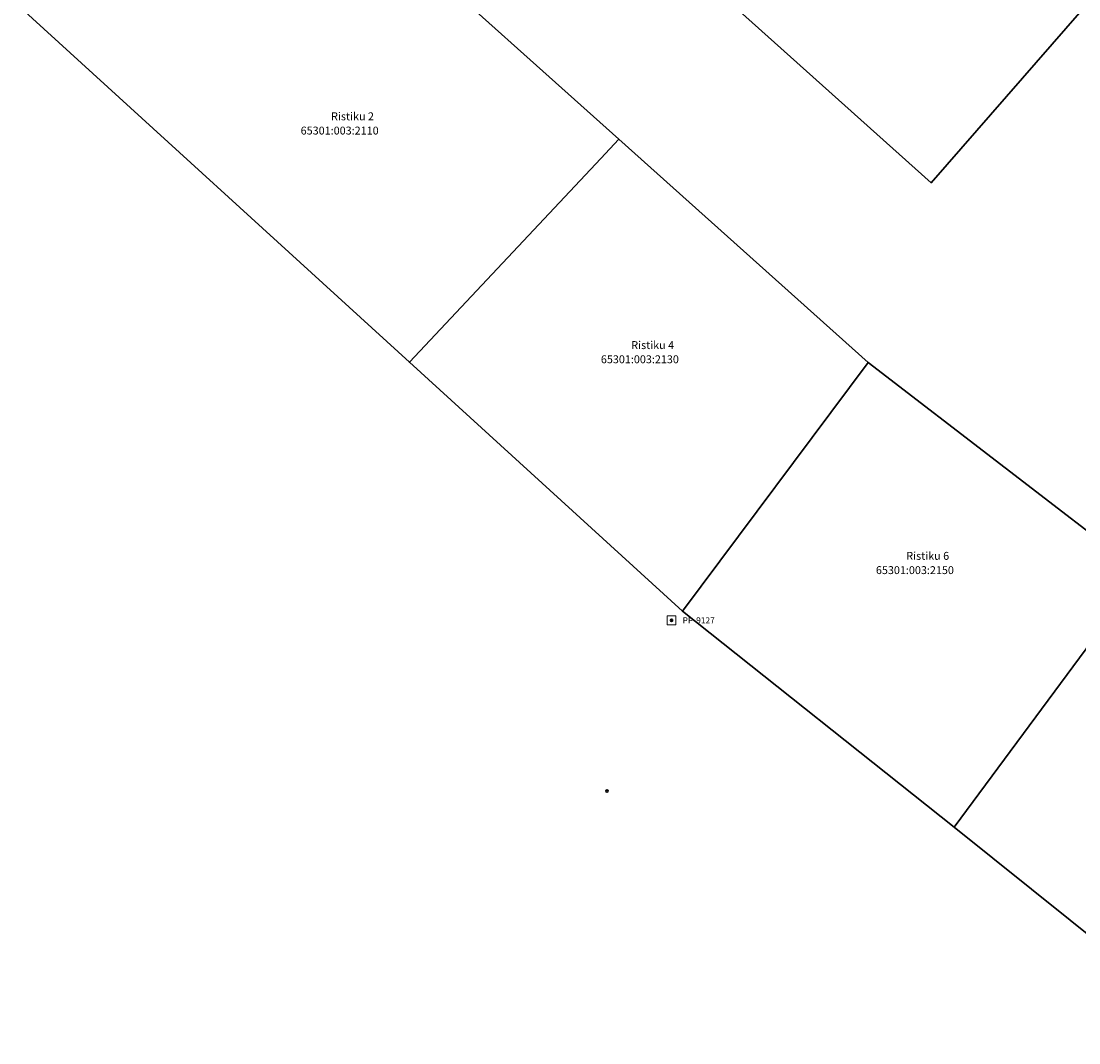
# Model space of a CAD drawing. Units: metres. Extents: x 551187 to 552026, y 6578807 to 6579644.
# Drawn here: x 551187 to 551307, y 6579385 to 6579501 of the extents above; entities that cross this region are included whole.
import ezdxf
from ezdxf.enums import TextEntityAlignment as Align

# ---------------------------------------------------------------- set-up
doc = ezdxf.new("R2010")
doc.units = ezdxf.units.M
doc.header["$MEASUREMENT"] = 0
doc.linetypes.add('KATASTRIPIIR', pattern=[0.02, 0.01, 0.01])
doc.layers.add('ALUSVORK', color=1, linetype='Continuous')
doc.layers.add('MOOTMPUNKT', color=5, linetype='Continuous', lineweight=0)
doc.layers.add('PIIR', color=14, linetype='Continuous', lineweight=30)
doc.styles.get("Standard").update_dxf_attribs({"font": 'txt.shx'})
doc.styles.add('Style-INTL_ISO', font='INTL_ISO.shx')

# ---------------------------------------------------------------- blocks, each defined once
blk = doc.blocks.new('KOHPP')
at = {"layer": 'ALUSVORK', "linetype": 'Continuous', "lineweight": 0}
blk.add_circle((0, 0), 0.001, dxfattribs=at)
blk.add_3dface([(-0.01, 0.01), (0.01, 0.01), (0.01, -0.01), (-0.01, -0.01)], dxfattribs=at)

msp = doc.modelspace()

# ---------------------------------------------------------------- linework, layer by layer
at = {"layer": 'MOOTMPUNKT', "linetype": 'Continuous', "lineweight": 30}
for centre in [(551261.1, 6579433.03, 47.05), (551253.76, 6579413.63, 47.16)]:
    msp.add_circle(centre, 0.125, dxfattribs=at)
at = {"layer": 'PIIR', "linetype": 'KATASTRIPIIR', "ltscale": 0.5}
for points in [[(551256.51, 6579515.75), (551308.6, 6579526.14), (551313.03, 6579522.1), (551319.63, 6579516.08), (551290.6, 6579482.76), (551254.28, 6579515.33), (551256.51, 6579515.75)], [(551229.55, 6579510.64), (551255.12, 6579487.71), (551253.07, 6579485.52), (551231.32, 6579462.37), (551187.22, 6579502.61), (551229.55, 6579510.64)], [(551253.07, 6579485.52), (551255.12, 6579487.71), (551283.42, 6579462.34), (551262.33, 6579434.07), (551231.32, 6579462.37), (551253.07, 6579485.52)], [(551283.42, 6579462.34), (551314.56, 6579438.4), (551293.21, 6579409.54), (551262.33, 6579434.07), (551283.42, 6579462.34)], [(551314.56, 6579438.4), (551346.08, 6579414.17), (551323.75, 6579385.02), (551293.21, 6579409.54)]]:
    msp.add_lwpolyline(points, close=True, dxfattribs=at)

# ---------------------------------------------------------------- block references
at = {"layer": 'ALUSVORK', "linetype": 'Continuous', "lineweight": 0, "xscale": 50, "yscale": 50, "zscale": 50}
msp.add_blockref('KOHPP', (551261.1, 6579433.03, 47.05), dxfattribs=at)

# ---------------------------------------------------------------- texts
at = {"layer": 'ALUSVORK', "linetype": 'Continuous', "lineweight": 0, "style": 'Style-INTL_ISO'}
msp.add_text('PP-9127', height=0.7, dxfattribs=at).set_placement((551262.35, 6579433.03, 47.05), align=Align.MIDDLE_LEFT)
at = {"layer": 'PIIR', "ltscale": 0.5}
for s, p in [('Ristiku 2 ', (551222.42, 6579489.86)), ('65301:003:2110', (551218.97, 6579488.24)), ('Ristiku 4 ', (551256.52, 6579463.86)), ('65301:003:2130', (551253.07, 6579462.25)), ('Ristiku 6 ', (551287.76, 6579439.91)), ('65301:003:2150', (551284.31, 6579438.29))]:
    msp.add_text(s, height=0.9, dxfattribs=at).set_placement(p)

doc.saveas('drawing.dxf')
